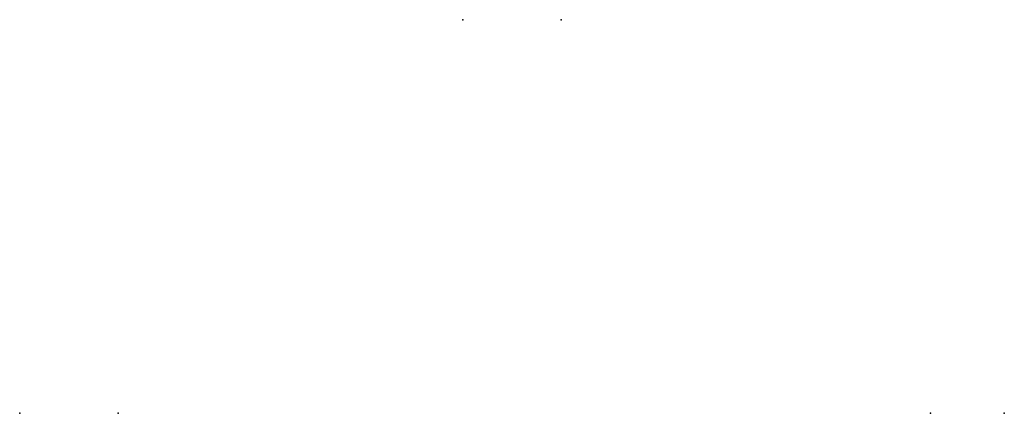
# Model space of a CAD drawing. Units: millimetres. Extents: x -230 to 180, y -1129 to -4.
# Drawn here: x -88 to -88, y -1108 to -1108 of the extents above; entities that cross this region are included whole.
import ezdxf

# ---------------------------------------------------------------- set-up
doc = ezdxf.new("R2010")
doc.units = ezdxf.units.MM
doc.layers.get('0').update_dxf_attribs({"true_color": 0x6c0888})

msp = doc.modelspace()

# ---------------------------------------------------------------- linework, layer by layer
at = {"color": 236, "true_color": 0x8d073a, "extrusion": (-1.46812e-14, -1, -1.19209e-07)}
msp.add_point((-88.3883667, -1108.28283691, -88.38838959), dxfattribs=at)
at = {"color": 196, "true_color": 0x390888, "extrusion": (-1.46812e-14, -1, -1.19209e-07)}
msp.add_point((-88.3883667, -1108.28283691, -88.38838959), dxfattribs=at)
at = {"color": 53, "true_color": 0xc6e157, "extrusion": (-1.46812e-14, -1, -1.19209e-07)}
msp.add_point((-88.3883667, -1108.28283691, -88.38838959), dxfattribs=at)
at = {"color": 76, "true_color": 0x3d8706, "extrusion": (-1.46812e-14, -1, -1.19209e-07)}
msp.add_point((-88.3883667, -1108.28283691, -88.38838959), dxfattribs=at)
at = {"color": 114, "true_color": 0x1bb158, "extrusion": (-1.46812e-14, -1, -1.19209e-07)}
msp.add_point((-88.3883667, -1108.28283691, -88.38838959), dxfattribs=at)
at = {"color": 134, "true_color": 0x1c95b1, "extrusion": (1.06581e-14, 1, 3.57628e-07)}
msp.add_point((-88.38833618, -1108.28283691, -88.38856506), dxfattribs=at)
msp.add_point((-88.38833618, -1108.28283691, -88.38856506), dxfattribs=at)
at = {"color": 21, "true_color": 0xe39999, "extrusion": (1.06581e-14, 1, 3.57628e-07)}
msp.add_point((-88.38833618, -1108.28283691, -88.38856506), dxfattribs=at)
at = {"color": 34, "true_color": 0xb1581b, "extrusion": (1.06581e-14, 1, 3.57628e-07)}
msp.add_point((-88.38833618, -1108.28283691, -88.38856506), dxfattribs=at)
at = {"color": 121, "true_color": 0x99e4d6, "extrusion": (1.06581e-14, 1, 3.57628e-07)}
msp.add_point((-88.38833618, -1108.28283691, -88.38856506), dxfattribs=at)
at = {"color": 213, "true_color": 0xc458e1, "extrusion": (-0.866025, -0.5, 0)}
msp.add_point((-88.38850403, -1108.28295898, -88.3884201), dxfattribs=at)
msp.add_point((-88.38850403, -1108.28295898, -88.3884201), dxfattribs=at)
at = {"color": 16, "true_color": 0x870606, "extrusion": (-0.866025, -0.5, 0)}
msp.add_point((-88.38850403, -1108.28295898, -88.3884201), dxfattribs=at)
at = {"color": 54, "true_color": 0xb1941b, "extrusion": (-0.866025, -0.5, 0)}
msp.add_point((-88.38850403, -1108.28295898, -88.3884201), dxfattribs=at)
at = {"color": 71, "true_color": 0xb8e499, "extrusion": (-0.866025, -0.5, 0)}
msp.add_point((-88.38850403, -1108.28295898, -88.3884201), dxfattribs=at)
at = {"color": 24, "true_color": 0xb01a1a, "extrusion": (-0.866025, 0.5, 1.19209e-07)}
msp.add_point((-88.38847351, -1108.28295898, -88.38837433), dxfattribs=at)
msp.add_point((-88.38847351, -1108.28295898, -88.38837433), dxfattribs=at)
at = {"color": 81, "true_color": 0x99e499, "extrusion": (-0.866025, 0.5, 1.19209e-07)}
msp.add_point((-88.38847351, -1108.28295898, -88.38837433), dxfattribs=at)
at = {"color": 116, "true_color": 0x06873a, "extrusion": (-0.866025, 0.5, 1.19209e-07)}
msp.add_point((-88.38847351, -1108.28295898, -88.38837433), dxfattribs=at)
at = {"color": 133, "true_color": 0x58c7e1, "extrusion": (-0.866025, 0.5, 1.19209e-07)}
msp.add_point((-88.38847351, -1108.28295898, -88.38837433), dxfattribs=at)
at = {"color": 206, "true_color": 0x6c0888, "extrusion": (0.866026, 0.5, 0)}
msp.add_point((-88.38822174, -1108.28295898, -88.38824463), dxfattribs=at)
msp.add_point((-88.38822174, -1108.28295898, -88.38824463), dxfattribs=at)
at = {"color": 33, "true_color": 0xe18f57, "extrusion": (0.866026, 0.5, 0)}
msp.add_point((-88.38822174, -1108.28295898, -88.38824463), dxfattribs=at)
at = {"color": 61, "true_color": 0xd6e499, "extrusion": (0.866026, 0.5, 0)}
msp.add_point((-88.38822174, -1108.28295898, -88.38824463), dxfattribs=at)
at = {"color": 74, "true_color": 0x58b11b, "extrusion": (0.866026, 0.5, 0)}
msp.add_point((-88.38822174, -1108.28295898, -88.38824463), dxfattribs=at)
at = {"color": 173, "true_color": 0x5858e1, "extrusion": (0.866025, -0.5, 0)}
msp.add_point((-88.38819885, -1108.28295898, -88.38843536), dxfattribs=at)
msp.add_point((-88.38819885, -1108.28295898, -88.38843536), dxfattribs=at)
at = {"color": 236, "true_color": 0x8d073a, "extrusion": (0.866025, -0.5, 0)}
msp.add_point((-88.38819885, -1108.28295898, -88.38843536), dxfattribs=at)
at = {"color": 24, "true_color": 0xb01a1a, "extrusion": (0.866025, -0.5, 0)}
msp.add_point((-88.38819885, -1108.28295898, -88.38843536), dxfattribs=at)
at = {"color": 41, "true_color": 0xe4d699, "extrusion": (0.866025, -0.5, 0)}
msp.add_point((-88.38819885, -1108.28295898, -88.38843536), dxfattribs=at)

doc.saveas('drawing.dxf')
